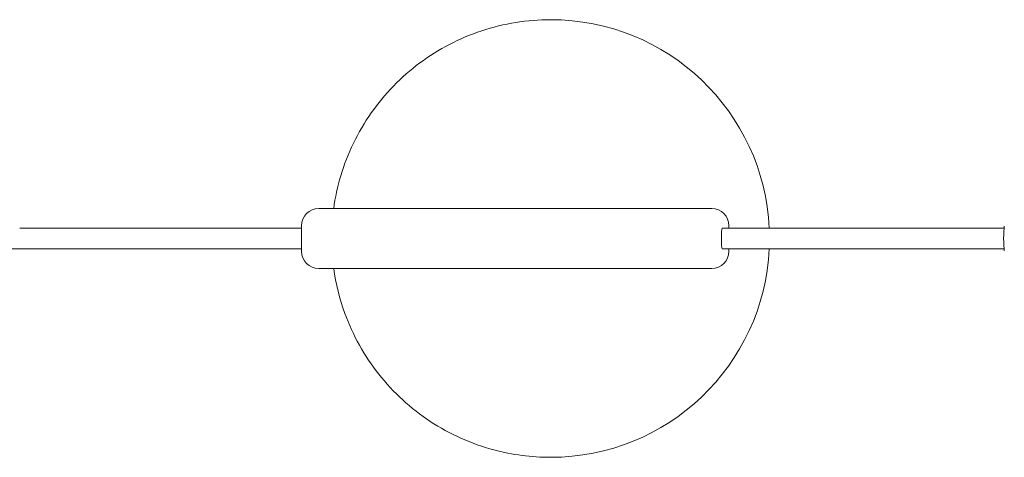
# Model space of a CAD drawing. Units: millimetres. Extents: x -34233 to -2687, y -3050 to 3050.
# Drawn here: x -7129 to -6554, y -1178 to -922 of the extents above; entities that cross this region are included whole.
import ezdxf

# ---------------------------------------------------------------- set-up
doc = ezdxf.new("R2010")
doc.units = ezdxf.units.MM
doc.header["$MEASUREMENT"] = 0

msp = doc.modelspace()

# ---------------------------------------------------------------- linework, layer by layer
at = {"color": 0, "linetype": 'Continuous', "lineweight": 0}
for p, q in [((-6818.87, -922), (-6818.87, -922)), ((-6954.43, -1032.5), (-6942.9, -1032.5)), ((-6942.9, -1032.5), (-6744.95, -1032.5)), ((-6744.95, -1032.5), (-6730.22, -1032.5)), ((-6730.22, -1032.5), (-6724.6, -1032.5)), ((-6724.6, -1032.5), (-6724.55, -1032.5)), ((-6964.43, -1044), (-7129.25, -1044)), ((-6964.43, -1042.5), (-6964.43, -1057.5)), ((-6553.72, -1044), (-6718.54, -1044)), ((-6714.55, -1042.5), (-6714.55, -1044)), ((-26350.47, -1056), (-7129.25, -1056)), ((-6964.43, -1056), (-7129.25, -1056)), ((-6553.72, -1056), (-6718.54, -1056)), ((-6714.55, -1056), (-6714.55, -1057.5)), ((-6942.9, -1067.5), (-6954.43, -1067.5)), ((-6744.95, -1067.5), (-6942.9, -1067.5)), ((-6730.22, -1067.5), (-6744.95, -1067.5)), ((-6724.6, -1067.5), (-6730.22, -1067.5)), ((-6724.55, -1067.5), (-6724.6, -1067.5)), ((-6818.87, -1178), (-6818.87, -1178))]:
    msp.add_line(p, q, dxfattribs=at)
for centre, start, end in [((-6954.43, -1042.5), 90, 180), ((-6724.55, -1042.5), 0, 90), ((-6954.43, -1057.5), 180, 270), ((-6724.55, -1057.5), 270, 360)]:
    msp.add_arc(centre, 10, start, end, dxfattribs=at)
at = {"color": 0, "linetype": 'Continuous', "lineweight": 0, "extrusion": (2.26327e-16, 0, -1)}
msp.add_ellipse((-6818.87, -1050), major_axis=(0, 128), ratio=1, start_param=0, end_param=1.523904, dxfattribs=at)
at = {"color": 0, "linetype": 'Continuous', "lineweight": 0}
msp.add_ellipse((-6553.25, -1050), major_axis=(0, -8), ratio=0.087296, start_param=-2.667827, end_param=-0.473765, dxfattribs=at)
at = {"color": 0, "linetype": 'Continuous', "lineweight": 0, "extrusion": (2.26332e-16, 6.19145e-22, -1)}
msp.add_ellipse((-6818.87, -1050), major_axis=(0, -128), ratio=1, start_param=-1.523904, end_param=0, dxfattribs=at)
at = {"color": 0, "linetype": 'Continuous', "lineweight": 0}
for points, knots in [([(-6818.87, -922), (-6832.53, -922), (-6846.18, -924.2), (-6872.1, -932.79), (-6884.36, -939.18), (-6906.26, -955.49), (-6915.9, -965.4), (-6931.56, -987.77), (-6937.58, -1000.22), (-6943.38, -1019.58), (-6944.77, -1026.01), (-6945.67, -1032.5)], [0, 0, 0, 0, 0.32, 0.32, 0.64, 0.64, 0.96, 0.96, 1.28, 1.28, 1.433648, 1.433648, 1.433648, 1.433648]), ([(-6718.54, -1056), (-6718.6, -1056), (-6718.66, -1055.85), (-6718.77, -1055.24), (-6718.82, -1054.78), (-6718.9, -1053.71), (-6718.94, -1053.04), (-6718.99, -1051.56), (-6719, -1050.75), (-6719, -1049.25), (-6718.99, -1048.44), (-6718.94, -1046.96), (-6718.9, -1046.29), (-6718.82, -1045.22), (-6718.77, -1044.76), (-6718.66, -1044.15), (-6718.6, -1044), (-6718.54, -1044)], [0.904093, 0.904093, 0.904093, 0.904093, 1.13012, 1.13012, 1.356147, 1.356147, 1.582157, 1.582157, 1.808168, 1.808168, 2.034179, 2.034179, 2.26019, 2.26019, 2.486217, 2.486217, 2.712244, 2.712244, 2.712244, 2.712244]), ([(-6945.67, -1067.5), (-6944.43, -1076.46), (-6942.24, -1085.29), (-6934.47, -1106.62), (-6927.73, -1118.7), (-6910.79, -1140.11), (-6900.6, -1149.45), (-6877.78, -1164.46), (-6865.16, -1170.11), (-6841.19, -1176.53), (-6830.03, -1178), (-6818.87, -1178)], [1.707945, 1.707945, 1.707945, 1.707945, 1.92, 1.92, 2.24, 2.24, 2.56, 2.56, 2.88, 2.88, 3.141593, 3.141593, 3.141593, 3.141593])]:
    msp.add_open_spline(points, degree=3, knots=knots, dxfattribs=at)

doc.saveas('drawing.dxf')
